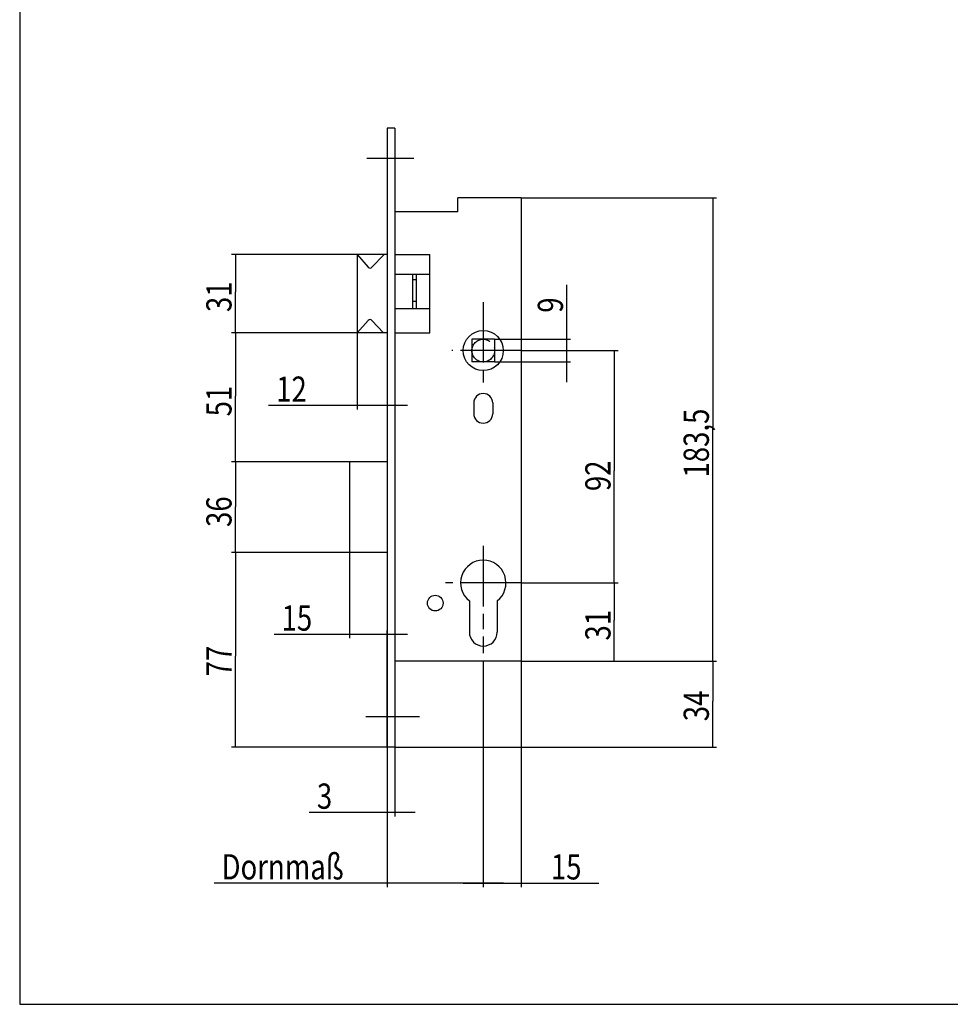
# Model space of a CAD drawing. Extents: x 6 to 590, y 4 to 414.
# Drawn here: x 6 to 190, y 4 to 199 of the extents above; entities that cross this region are included whole.
import ezdxf

# ---------------------------------------------------------------- set-up
doc = ezdxf.new("R2010")
doc.units = 0
for name, pattern in [('CENTERLINE', [30, 12, -1.5, 3, -1.5, 12]), ('HIDDENNEW0', [4.5, 1.5, -1.5, 1.5]), ('PHANTOM', [29.5, 9.5, -1.5, 3, -1.5, 3, -1.5, 9.5])]:
    doc.linetypes.add(name, pattern=pattern)
for name, color, linetype in [('2D_BEMASSUNG', 1, 'PHANTOM'), ('2D_MITTELLINIEN', 1, 'PHANTOM'), ('2D_SICHTBARE_KANTEN', 1, 'HIDDENNEW0')]:
    doc.layers.add(name, color=color, linetype=linetype)
doc.styles.get("Standard").update_dxf_attribs({"font": 'monotxt.shx'})
doc.dimstyles.new('DSTYLE8', dxfattribs={"dimtxt": 10, "dimasz": 2, "dimexe": 0.75, "dimexo": 0, "dimgap": 0.75, "dimtad": 1, "dimlfac": 2, "dimrnd": 0.001, "dimzin": 11, "dimcen": 0.09, "dimazin": 3, "dimtp": 0.1, "dimtm": 0.1, "dimtfac": 1, "dimtofl": 0, "dimtmove": 0, "dimatfit": 3})

# ---------------------------------------------------------------- blocks, each defined once
blk = doc.blocks.new('_AH13')
at = {"color": 0, "linetype": 'CONTINUOUS'}
blk.add_solid([(0, 0), (-1, 0.166667), (-1, -0.166667), (0, 0)], dxfattribs=at)
blk = doc.blocks.new('*D11992')
at = {"layer": '2D_BEMASSUNG', "color": 1, "linetype": 'CONTINUOUS'}
for p, q in [((72.719157, 152.56133), (47.875225, 152.56133)), ((48.625225, 152.56133), (48.625225, 145.18777)), ((48.625225, 137.06133), (48.625225, 145.18777)), ((72.719157, 137.06133), (47.875225, 137.06133))]:
    blk.add_line(p, q, dxfattribs=at)
at = {"layer": '2D_BEMASSUNG', "color": 1, "xscale": 2, "yscale": 2, "zscale": 2}
for p, rotation in [((48.625225, 152.56133), 450), ((48.625225, 137.06133), 630)]:
    blk.add_blockref('_AH13', p, dxfattribs=dict(at, rotation=rotation))
at = {"layer": '2D_BEMASSUNG', "color": 1, "linetype": 'CONTINUOUS', "width": 0.8}
blk.add_text('31', height=5, rotation=90, dxfattribs=at).set_placement((47.874224, 141.18777))
blk = doc.blocks.new('*D11993')
at = {"layer": '2D_BEMASSUNG', "color": 1, "linetype": 'CONTINUOUS'}
for p, q in [((72.719157, 137.06133), (47.875225, 137.06133)), ((48.625225, 137.06133), (48.625225, 124.53254)), ((48.625225, 111.56133), (48.625225, 124.53254)), ((71.219157, 111.56133), (47.875225, 111.56133))]:
    blk.add_line(p, q, dxfattribs=at)
at = {"layer": '2D_BEMASSUNG', "color": 1, "xscale": 2, "yscale": 2, "zscale": 2}
for p, rotation in [((48.625225, 137.06133), 450), ((48.625225, 111.56133), 630)]:
    blk.add_blockref('_AH13', p, dxfattribs=dict(at, rotation=rotation))
at = {"layer": '2D_BEMASSUNG', "color": 1, "linetype": 'CONTINUOUS', "width": 0.8}
blk.add_text('51', height=5, rotation=90, dxfattribs=at).set_placement((47.874224, 120.53254))
blk = doc.blocks.new('*D11994')
at = {"layer": '2D_BEMASSUNG', "color": 1, "linetype": 'CONTINUOUS'}
for p, q in [((71.219157, 111.56133), (47.875225, 111.56133)), ((48.625225, 111.56133), (48.625225, 102.64221)), ((48.625225, 93.561329), (48.625225, 102.64221)), ((78.719157, 93.561329), (47.875225, 93.561329))]:
    blk.add_line(p, q, dxfattribs=at)
at = {"layer": '2D_BEMASSUNG', "color": 1, "xscale": 2, "yscale": 2, "zscale": 2}
for p, rotation in [((48.625225, 111.56133), 450), ((48.625225, 93.561329), 630)]:
    blk.add_blockref('_AH13', p, dxfattribs=dict(at, rotation=rotation))
at = {"layer": '2D_BEMASSUNG', "color": 1, "linetype": 'CONTINUOUS', "width": 0.8}
blk.add_text('36', height=5, rotation=90, dxfattribs=at).set_placement((47.874224, 98.64221))
blk = doc.blocks.new('*D11995')
at = {"layer": '2D_BEMASSUNG', "color": 1, "linetype": 'CONTINUOUS'}
for p, q in [((71.219157, 93.561329), (47.875225, 93.561329)), ((48.625225, 93.561329), (48.625225, 73.06068)), ((48.625225, 55.061329), (48.625225, 73.06068)), ((80.219157, 55.061329), (47.875225, 55.061329))]:
    blk.add_line(p, q, dxfattribs=at)
at = {"layer": '2D_BEMASSUNG', "color": 1, "xscale": 2, "yscale": 2, "zscale": 2}
for p, rotation in [((48.625225, 93.561329), 450), ((48.625225, 55.061329), 630)]:
    blk.add_blockref('_AH13', p, dxfattribs=dict(at, rotation=rotation))
at = {"layer": '2D_BEMASSUNG', "color": 1, "linetype": 'CONTINUOUS', "width": 0.8}
blk.add_text('77', height=5, rotation=90, dxfattribs=at).set_placement((47.874224, 69.06068))
blk = doc.blocks.new('*D11996')
at = {"layer": '2D_BEMASSUNG', "color": 1, "linetype": 'CONTINUOUS'}
for p, q in [((71.219157, 93.561329), (71.219157, 76.619234)), ((78.719157, 55.061329), (78.719157, 78.119234)), ((71.219157, 77.369234), (56.283653, 77.369234)), ((82.719157, 77.369234), (71.219157, 77.369234))]:
    blk.add_line(p, q, dxfattribs=at)
at = {"layer": '2D_BEMASSUNG', "color": 1, "xscale": 2, "yscale": 2, "zscale": 2}
for p, rotation in [((71.219157, 77.369234), 360), ((78.719157, 77.369234), 540)]:
    blk.add_blockref('_AH13', p, dxfattribs=dict(at, rotation=rotation))
at = {"layer": '2D_BEMASSUNG', "color": 1, "linetype": 'CONTINUOUS', "width": 0.8}
blk.add_text('15', height=5, dxfattribs=at).set_placement((57.783653, 78.120234))
blk = doc.blocks.new('*D11997')
at = {"layer": '2D_BEMASSUNG', "color": 1, "linetype": 'CONTINUOUS'}
for p, q in [((78.719157, 177.56133), (78.719157, 121.92353)), ((72.719157, 137.06133), (72.719157, 121.92353)), ((72.719157, 122.67353), (55.213473, 122.67353)), ((82.719157, 122.67353), (72.719157, 122.67353))]:
    blk.add_line(p, q, dxfattribs=at)
at = {"layer": '2D_BEMASSUNG', "color": 1, "xscale": 2, "yscale": 2, "zscale": 2}
for p, rotation in [((72.719157, 122.67353), 360), ((78.719157, 122.67353), 540)]:
    blk.add_blockref('_AH13', p, dxfattribs=dict(at, rotation=rotation))
at = {"layer": '2D_BEMASSUNG', "color": 1, "linetype": 'CONTINUOUS', "width": 0.8}
blk.add_text('12', height=5, dxfattribs=at).set_placement((56.713473, 123.42453))
blk = doc.blocks.new('*D11998')
at = {"layer": '2D_BEMASSUNG', "color": 1, "linetype": 'CONTINUOUS'}
for p, q in [((78.719157, 55.061329), (78.719157, 41.348056)), ((80.219157, 55.061329), (80.219157, 41.348056)), ((78.719157, 42.098056), (63.277817, 42.098056)), ((84.219157, 42.098056), (78.719157, 42.098056))]:
    blk.add_line(p, q, dxfattribs=at)
at = {"layer": '2D_BEMASSUNG', "color": 1, "xscale": 2, "yscale": 2, "zscale": 2}
for p, rotation in [((78.719157, 42.098056), 360), ((80.219157, 42.098056), 540)]:
    blk.add_blockref('_AH13', p, dxfattribs=dict(at, rotation=rotation))
at = {"layer": '2D_BEMASSUNG', "color": 1, "linetype": 'CONTINUOUS', "width": 0.8}
blk.add_text('3', height=5, dxfattribs=at).set_placement((64.777817, 42.849055))
blk = doc.blocks.new('*D11999')
at = {"layer": '2D_BEMASSUNG', "color": 1, "linetype": 'CONTINUOUS'}
for p, q in [((97.719157, 72.061329), (97.719157, 27.361127)), ((105.21916, 72.061329), (105.21916, 27.361127)), ((93.719157, 28.111127), (105.21916, 28.111127)), ((105.21916, 28.111127), (120.6186, 28.111127))]:
    blk.add_line(p, q, dxfattribs=at)
at = {"layer": '2D_BEMASSUNG', "color": 1, "xscale": 2, "yscale": 2, "zscale": 2}
for p, rotation in [((97.719157, 28.111127), 360), ((105.21916, 28.111127), 540)]:
    blk.add_blockref('_AH13', p, dxfattribs=dict(at, rotation=rotation))
at = {"layer": '2D_BEMASSUNG', "color": 1, "linetype": 'CONTINUOUS', "width": 0.8}
blk.add_text('15', height=5, dxfattribs=at).set_placement((111.1186, 28.862128))
blk = doc.blocks.new('*D12000')
at = {"layer": '2D_BEMASSUNG', "color": 1, "linetype": 'CONTINUOUS'}
for p, q in [((97.719157, 72.061329), (97.719157, 27.361127)), ((78.719157, 55.061329), (78.719157, 27.361127)), ((78.719157, 28.111127), (44.407045, 28.111127)), ((101.71916, 28.111127), (78.719157, 28.111127))]:
    blk.add_line(p, q, dxfattribs=at)
at = {"layer": '2D_BEMASSUNG', "color": 1, "xscale": 2, "yscale": 2, "zscale": 2}
for p, rotation in [((78.719157, 28.111127), 720), ((97.719157, 28.111127), 540)]:
    blk.add_blockref('_AH13', p, dxfattribs=dict(at, rotation=rotation))
at = {"layer": '2D_BEMASSUNG', "color": 1, "linetype": 'CONTINUOUS', "width": 0.8}
blk.add_text('Dornmaß', height=5, rotation=360, dxfattribs=at).set_placement((45.907045, 28.862128))
blk = doc.blocks.new('*D12001')
at = {"layer": '2D_BEMASSUNG', "color": 1, "linetype": 'CONTINUOUS'}
for p, q in [((105.21916, 163.81133), (143.9078, 163.81133)), ((143.1578, 163.81133), (143.1578, 118.43326)), ((143.1578, 72.061329), (143.1578, 118.43326)), ((105.21916, 72.061329), (143.9078, 72.061329))]:
    blk.add_line(p, q, dxfattribs=at)
at = {"layer": '2D_BEMASSUNG', "color": 1, "xscale": 2, "yscale": 2, "zscale": 2}
for p, rotation in [((143.1578, 163.81133), 450), ((143.1578, 72.061329), 630)]:
    blk.add_blockref('_AH13', p, dxfattribs=dict(at, rotation=rotation))
at = {"layer": '2D_BEMASSUNG', "color": 1, "linetype": 'CONTINUOUS', "width": 0.8}
blk.add_text('183,5', height=5, rotation=90, dxfattribs=at).set_placement((142.4068, 108.43326))
blk = doc.blocks.new('*D12002')
at = {"layer": '2D_BEMASSUNG', "color": 1, "linetype": 'CONTINUOUS'}
for p, q in [((105.21916, 72.061329), (143.9078, 72.061329)), ((143.1578, 72.061329), (143.1578, 64.186221)), ((143.1578, 55.061329), (143.1578, 64.186221)), ((80.219157, 55.061329), (143.9078, 55.061329))]:
    blk.add_line(p, q, dxfattribs=at)
at = {"layer": '2D_BEMASSUNG', "color": 1, "xscale": 2, "yscale": 2, "zscale": 2}
for p, rotation in [((143.1578, 72.061329), 450), ((143.1578, 55.061329), 630)]:
    blk.add_blockref('_AH13', p, dxfattribs=dict(at, rotation=rotation))
at = {"layer": '2D_BEMASSUNG', "color": 1, "linetype": 'CONTINUOUS', "width": 0.8}
blk.add_text('34', height=5, rotation=90, dxfattribs=at).set_placement((142.4068, 60.18622))
blk = doc.blocks.new('*D12003')
at = {"layer": '2D_BEMASSUNG', "color": 1, "linetype": 'CONTINUOUS'}
for p, q in [((105.21916, 133.56133), (124.43011, 133.56133)), ((123.68011, 133.56133), (123.68011, 109.74178)), ((123.68011, 87.561329), (123.68011, 109.74178)), ((105.21916, 87.561329), (124.43011, 87.561329))]:
    blk.add_line(p, q, dxfattribs=at)
at = {"layer": '2D_BEMASSUNG', "color": 1, "xscale": 2, "yscale": 2, "zscale": 2}
for p, rotation in [((123.68011, 133.56133), 450), ((123.68011, 87.561329), 630)]:
    blk.add_blockref('_AH13', p, dxfattribs=dict(at, rotation=rotation))
at = {"layer": '2D_BEMASSUNG', "color": 1, "linetype": 'CONTINUOUS', "width": 0.8}
blk.add_text('92', height=5, rotation=90, dxfattribs=at).set_placement((122.92911, 105.74178))
blk = doc.blocks.new('*D12004')
at = {"layer": '2D_BEMASSUNG', "color": 1, "linetype": 'CONTINUOUS'}
for p, q in [((105.21916, 87.561329), (124.43011, 87.561329)), ((123.68011, 87.561329), (123.68011, 80.160247)), ((123.68011, 72.061329), (123.68011, 80.160247)), ((105.21916, 72.061329), (124.43011, 72.061329))]:
    blk.add_line(p, q, dxfattribs=at)
at = {"layer": '2D_BEMASSUNG', "color": 1, "xscale": 2, "yscale": 2, "zscale": 2}
for p, rotation in [((123.68011, 87.561329), 450), ((123.68011, 72.061329), 630)]:
    blk.add_blockref('_AH13', p, dxfattribs=dict(at, rotation=rotation))
at = {"layer": '2D_BEMASSUNG', "color": 1, "linetype": 'CONTINUOUS', "width": 0.8}
blk.add_text('31', height=5, rotation=90, dxfattribs=at).set_placement((122.92911, 76.160247))
blk = doc.blocks.new('*D12005')
at = {"layer": '2D_BEMASSUNG', "color": 1, "linetype": 'CONTINUOUS'}
for p, q in [((114.26671, 135.81133), (114.26671, 146.55374)), ((99.969157, 135.81133), (115.01671, 135.81133)), ((114.26671, 127.31133), (114.26671, 135.81133)), ((99.969157, 131.31133), (115.01671, 131.31133))]:
    blk.add_line(p, q, dxfattribs=at)
at = {"layer": '2D_BEMASSUNG', "color": 1, "xscale": 2, "yscale": 2, "zscale": 2}
for p, rotation in [((114.26671, 135.81133), 630), ((114.26671, 131.31133), 810)]:
    blk.add_blockref('_AH13', p, dxfattribs=dict(at, rotation=rotation))
at = {"layer": '2D_BEMASSUNG', "color": 1, "linetype": 'CONTINUOUS', "width": 0.8}
blk.add_text('9', height=5, rotation=90, dxfattribs=at).set_placement((113.51571, 141.05374))

msp = doc.modelspace()

# ---------------------------------------------------------------- linework, layer by layer
at = {"layer": '2D_MITTELLINIEN', "color": 1, "linetype": 'CENTERLINE'}
for p, q in [((83.944895, 171.56133), (74.675964, 171.56133)), ((97.719157, 143.16891), (97.719157, 127.21787)), ((105.21916, 133.56133), (91.512777, 133.56133)), ((97.719157, 94.926524), (97.719157, 73.644527)), ((105.21916, 87.561329), (90.234523, 87.561329)), ((85.128163, 61.061329), (74.478752, 61.061329))]:
    msp.add_line(p, q, dxfattribs=at)
msp.add_circle((97.719157, 133.56133), 2.25, dxfattribs=at)
at = {"layer": '2D_SICHTBARE_KANTEN', "color": 40, "linetype": 'CONTINUOUS'}
for p, q in [((5.916306, 414.14141), (5.916306, 4.141414)), ((80.219157, 177.56133), (78.719157, 177.56133)), ((78.719157, 177.56133), (78.719157, 55.061329)), ((80.219157, 177.56133), (80.219157, 55.061329)), ((105.21916, 163.81133), (92.719157, 163.81133)), ((92.719157, 161.06133), (92.719157, 163.81133)), ((105.21916, 163.81133), (105.21916, 72.061329)), ((92.719157, 161.06133), (80.219157, 161.06133)), ((78.719157, 152.56133), (72.719157, 152.56133)), ((72.719157, 152.56133), (72.719157, 137.06133)), ((72.719157, 152.56133), (74.954474, 150.06625)), ((75.687417, 150.05345), (78.097183, 152.56133)), ((80.219157, 152.56133), (87.170494, 152.56133)), ((87.170494, 137.06133), (87.170494, 152.56133)), ((87.170494, 148.63812), (80.219157, 148.63812)), ((83.694825, 148.63812), (83.694825, 141.8516)), ((84.495711, 141.8516), (84.495711, 148.63812)), ((84.495711, 147.57093), (83.694825, 147.57093)), ((84.495711, 143.27949), (83.694825, 143.27949)), ((87.170494, 141.8516), (80.219157, 141.8516)), ((72.719157, 137.06133), (74.94388, 139.54459)), ((75.686689, 139.54681), (77.940387, 137.06133)), ((78.719157, 137.06133), (72.719157, 137.06133)), ((80.219157, 137.06133), (87.170494, 137.06133)), ((95.469157, 135.81133), (95.469157, 131.31133)), ((99.969157, 135.81133), (95.469157, 135.81133)), ((99.969157, 135.81133), (99.969157, 131.31133)), ((99.969157, 131.31133), (95.469157, 131.31133)), ((95.844157, 123.18633), (95.844157, 121.06133)), ((99.594157, 123.18633), (99.594157, 121.06133)), ((78.719157, 111.56133), (71.219157, 111.56133)), ((71.219157, 111.56133), (71.219157, 93.561329)), ((78.719157, 93.561329), (71.219157, 93.561329)), ((94.969157, 83.999377), (94.969157, 77.811329)), ((100.46916, 83.999377), (100.46916, 77.811329)), ((105.21916, 72.061329), (80.219157, 72.061329)), ((80.219157, 55.061329), (78.719157, 55.061329)), ((5.916306, 4.141414), (589.91631, 4.141414))]:
    msp.add_line(p, q, dxfattribs=at)
for centre, radius in [((97.719157, 133.56133), 3.966305), ((88.219157, 83.561329), 1.55)]:
    msp.add_circle(centre, radius, dxfattribs=at)
for centre, radius, start, end in [((75.326881, 150.39988), 0.5, 221.8568, 316.14296), ((75.316287, 139.21095), 0.5, 42.199989, 138.1432), ((97.719157, 123.18633), 1.875, 0, 180), ((97.719157, 121.06133), 1.875, 180, 360), ((97.719157, 87.561329), 4.5, 307.66989, 592.33011), ((97.719157, 77.811329), 2.75, 180, 270), ((97.719157, 77.811329), 2.75, 270, 360)]:
    msp.add_arc(centre, radius, start, end, dxfattribs=at)

# ---------------------------------------------------------------- dimensions: what is measured, and where the dimension line sits
at = {"layer": '2D_BEMASSUNG', "color": 1, "linetype": 'CONTINUOUS'}
for base, p1, p2, picture, middle in [((78.719157, 122.67353), (72.719157, 137.06133), (78.719157, 177.56133), '*D11997', (60.713473, 125.92453)), ((78.719157, 77.369234), (71.219157, 93.561329), (78.719157, 55.061329), '*D11996', (61.783653, 80.620234)), ((105.21916, 28.111127), (97.719157, 72.061329), (105.21916, 72.061329), '*D11999', (115.1186, 31.362128)), ((80.219157, 42.098056), (78.719157, 55.061329), (80.219157, 55.061329), '*D11998', (66.777817, 45.349055))]:
    dim = msp.add_linear_dim(base=base, p1=p1, p2=p2, dimstyle='DSTYLE8', override={"dimblk": '_AH13', "dimsah": 0}, dxfattribs=at)
    dim.commit()
    dim.dimension.update_dxf_attribs({"geometry": picture, "text_midpoint": middle, "dimtype": 128})
for base, p1, p2, picture, middle in [((143.1578, 72.061329), (105.21916, 163.81133), (105.21916, 72.061329), '*D12001', (139.9068, 118.43326)), ((48.625225, 137.06133), (72.719157, 152.56133), (72.719157, 137.06133), '*D11992', (45.374224, 145.18777)), ((114.26671, 131.31133), (99.969157, 135.81133), (99.969157, 131.31133), '*D12005', (111.01571, 143.05374)), ((48.625225, 111.56133), (72.719157, 137.06133), (71.219157, 111.56133), '*D11993', (45.374224, 124.53254)), ((123.68011, 87.561329), (105.21916, 133.56133), (105.21916, 87.561329), '*D12003', (120.42911, 109.74178)), ((48.625225, 93.561329), (71.219157, 111.56133), (78.719157, 93.561329), '*D11994', (45.374224, 102.64221)), ((48.625225, 55.061329), (71.219157, 93.561329), (80.219157, 55.061329), '*D11995', (45.374224, 73.06068)), ((123.68011, 72.061329), (105.21916, 87.561329), (105.21916, 72.061329), '*D12004', (120.42911, 80.160247)), ((143.1578, 55.061329), (105.21916, 72.061329), (80.219157, 55.061329), '*D12002', (139.9068, 64.186221))]:
    dim = msp.add_linear_dim(base=base, p1=p1, p2=p2, angle=90, dimstyle='DSTYLE8', override={"dimblk": '_AH13', "dimsah": 0}, dxfattribs=at)
    dim.commit()
    dim.dimension.update_dxf_attribs({"geometry": picture, "text_midpoint": middle, "dimtype": 128})
dim = msp.add_linear_dim(base=(78.719157, 28.111127), p1=(97.719157, 72.061329), p2=(78.719157, 55.061329), text='Dornmaß', dimstyle='DSTYLE8', override={"dimblk": '_AH13', "dimsah": 0}, dxfattribs=at)
dim.commit()
dim.dimension.update_dxf_attribs({"geometry": '*D12000', "text_midpoint": (59.907045, 31.362128), "dimtype": 128})

doc.saveas('drawing.dxf')
